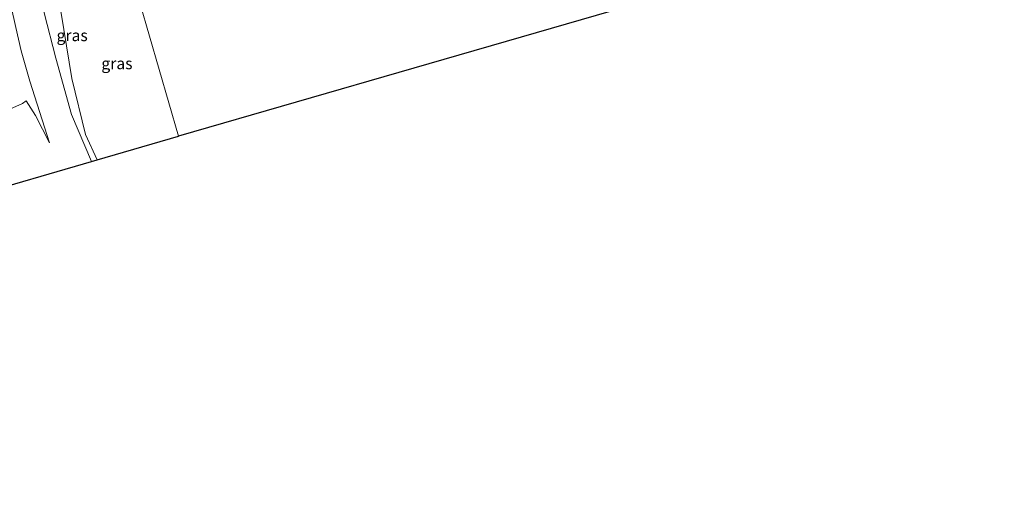
# Model space of a CAD drawing. Units: metres. Extents: x 119996 to 130002, y 544389 to 548655.
# Drawn here: x 121032 to 121245, y 544535 to 544642 of the extents above; entities that cross this region are included whole.
import ezdxf
from ezdxf.enums import TextEntityAlignment as Align

# ---------------------------------------------------------------- set-up
doc = ezdxf.new("R2010")
doc.units = ezdxf.units.M
for name, color, linetype, lineweight in [('B-ME-GW-KRUINLIJN-L-B1', 93, 'Continuous', 18), ('B-ME-GW-TEENLIJN-L-B1', 93, 'Continuous', 18), ('B-ME-IE-GRASLAND-GV-B6', 93, 'Continuous', 18), ('B-ME-IE-HULPGEOMETRIE-L-B1', 53, 'Continuous', 18), ('B-ME-KG-KADASTRAAL-OPNAMEDTMGRENS-L-B1', 10, 'Continuous', 25)]:
    doc.layers.add(name, color=color, linetype=linetype, lineweight=lineweight)
doc.styles.add('NLCS-ISO', font='NLCS-ISO.TTF')

msp = doc.modelspace()

# ---------------------------------------------------------------- linework, layer by layer
at = {"layer": 'B-ME-GW-KRUINLIJN-L-B1'}
for points in [[(121047.215, 544610.834, 0.179), (121042.904, 544620.995, 0.362), (121039.448, 544633.198, 0.707), (121036.954, 544643.061, 1.268), (121034.859, 544651.701, 2.292), (121033.005, 544657.155, 2.978), (121032.435, 544659.322, 3.268)], [(121038.105, 544614.898, 0.366), (121033.876, 544628.248, 0.699), (121031.99, 544634.78, 0.943), (121030.84, 544639.873, 1.12), (121029.747, 544644.71, 1.584), (121029.211, 544648.429, 1.832), (121029.283, 544650.255, 2.27)], [(121029.521, 544622.16, 0.273), (121032.283, 544623.361, 0.273), (121033.073, 544623.938, 0.235)]]:
    msp.add_polyline3d(points, dxfattribs=at)
at = {"layer": 'B-ME-GW-TEENLIJN-L-B1'}
for points in [[(121039.398, 544649.272, 0.479), (121040.657, 544642.945, 0.189), (121042.948, 544628.791, 0.037), (121045.949, 544616.672, -0.033), (121048.484, 544611.202, -0.076)], [(121038.105, 544614.898, 0.366), (121035.089, 544620.791, 0.345), (121033.073, 544623.938, 0.235)]]:
    msp.add_polyline3d(points, dxfattribs=at)
at = {"layer": 'B-ME-IE-GRASLAND-GV-B6'}
for points in [[(121048.484, 544611.202, -0.076), (121047.215, 544610.834, 0.179), (121042.904, 544620.995, 0.362), (121039.448, 544633.198, 0.707), (121036.954, 544643.061, 1.268), (121034.859, 544651.701, 2.292), (121033.005, 544657.155, 2.978), (121032.435, 544659.322, 3.268), (121043.852, 544662.863, 3.257), (121051.851, 544665.459, 3.388), (121053.619, 544659.356, 0.532), (121046.661, 544657.232, 0.535), (121040.336, 544654.973, 0.535), (121038.992, 544654.388, 0.535), (121038.519, 544653.867, 0.535), (121038.508, 544653.153, 0.535), (121039.398, 544649.272, 0.479), (121040.657, 544642.945, 0.189), (121042.948, 544628.791, 0.037), (121045.949, 544616.672, -0.033), (121048.484, 544611.202, -0.076)], [(121030.459, 544649.68, 2.227), (121033.359, 544650.561, 2.215), (121034.089, 544650.783, 2.212), (121033.68, 544653.275, 2.629), (121032.566, 544656.444, 3.021), (121031.85, 544659.14, 3.269), (121032.435, 544659.322, 3.268), (121033.005, 544657.155, 2.978), (121034.859, 544651.701, 2.292), (121036.954, 544643.061, 1.268), (121039.448, 544633.198, 0.707), (121042.904, 544620.995, 0.362), (121047.215, 544610.834, 0.179), (121021.315, 544603.327, 0.118)], [(121066.085, 544616.304, -0.391), (121048.484, 544611.202, -0.076), (121045.949, 544616.672, -0.033), (121042.948, 544628.791, 0.037), (121040.657, 544642.945, 0.189), (121039.398, 544649.272, 0.479), (121044.382, 544649.922, 0.29), (121055.479, 544652.93, 0.29), (121057.248, 544646.822, 0.471), (121055.98, 544646.438, 0.463), (121054.007, 544645.135, 0.13), (121051.935, 544643.807, 0.071), (121057.718, 544645.198, 0.017), (121066.085, 544616.304, -0.391)], [(121176.759, 544648.307, -0.3), (121117.122, 544631.053, -0.446), (121066.085, 544616.304, -0.391)], [(121066.085, 544616.304, -0.391), (121057.718, 544645.198, 0.017)], [(121030.84, 544639.873, 1.12), (121031.99, 544634.78, 0.943), (121033.876, 544628.248, 0.699), (121038.105, 544614.898, 0.366), (121035.089, 544620.791, 0.345), (121033.073, 544623.938, 0.235), (121032.283, 544623.361, 0.273), (121029.521, 544622.16, 0.273)], [(121029.521, 544622.16, 0.273), (121032.283, 544623.361, 0.273), (121033.073, 544623.938, 0.235), (121035.089, 544620.791, 0.345), (121038.105, 544614.898, 0.366), (121033.876, 544628.248, 0.699), (121031.99, 544634.78, 0.943), (121030.84, 544639.873, 1.12)]]:
    msp.add_polyline3d(points, dxfattribs=at)
at = {"layer": 'B-ME-IE-HULPGEOMETRIE-L-B1'}
msp.add_polyline3d([(121043.089, 544695.72, 6.813), (121045.008, 544689.093, 4.555), (121045.16, 544688.569, 4.513), (121045.867, 544686.127, 4.436), (121046.585, 544683.648, 4.283), (121047.249, 544681.353, 4.279), (121047.527, 544680.392, 4.163), (121042.934, 544676.624, 4.173), (121043.026, 544676.031, 4.166), (121043.152, 544675.394, 4.193), (121043.952, 544672.402, 4.247), (121044.164, 544671.991, 4.259), (121053.526, 544671.431, 4.123), (121053.647, 544671.048, 4.126), (121051.596, 544666.34, 3.669), (121051.851, 544665.459, 3.388), (121053.619, 544659.356, 0.532), (121055.479, 544652.93, 0.29), (121057.248, 544646.822, 0.471), (121057.718, 544645.198, 0.017), (121066.085, 544616.304, -0.391)], dxfattribs=at)
at = {"layer": 'B-ME-KG-KADASTRAAL-OPNAMEDTMGRENS-L-B1'}
for points in [[(121452.931, 544728.151, -0.172), (121320.864, 544689.862, -0.458), (121217.354, 544660.051, -0.391), (121193.921, 544653.272, -0.3), (121193.68, 544653.202, -0.463), (121177.061, 544648.394, -0.463), (121176.759, 544648.307, -0.3), (121117.122, 544631.053, -0.446), (121066.085, 544616.304, -0.391)], [(120774.907, 544541.788, -0.223), (120785.447, 544535.456, -0.223), (120854.847, 544555.481, -0.235), (120854.944, 544555.51, -0.13), (120856.606, 544555.989, -0.223), (120865.005, 544558.383, 0.011), (120866.997, 544558.951, 0.871), (120893.246, 544566.433, 0.744), (120906.816, 544570.301, 0.585), (120965.79, 544587.311, 0.441), (121004.303, 544598.42, 0.151), (121021.315, 544603.327, 0.118), (121047.215, 544610.834, 0.179), (121048.484, 544611.202, -0.076), (121066.085, 544616.304, -0.391)]]:
    msp.add_polyline3d(points, dxfattribs=at)

# ---------------------------------------------------------------- texts
at = {"layer": 'B-ME-IE-GRASLAND-GV-B6', "ltscale": 0.2, "style": 'NLCS-ISO'}
for p in [(121043.027, 544638.1465), (121052.7415, 544632.066)]:
    msp.add_text('gras', height=2.5, dxfattribs=at).set_placement(p, align=Align.MIDDLE_CENTER)

doc.saveas('drawing.dxf')
